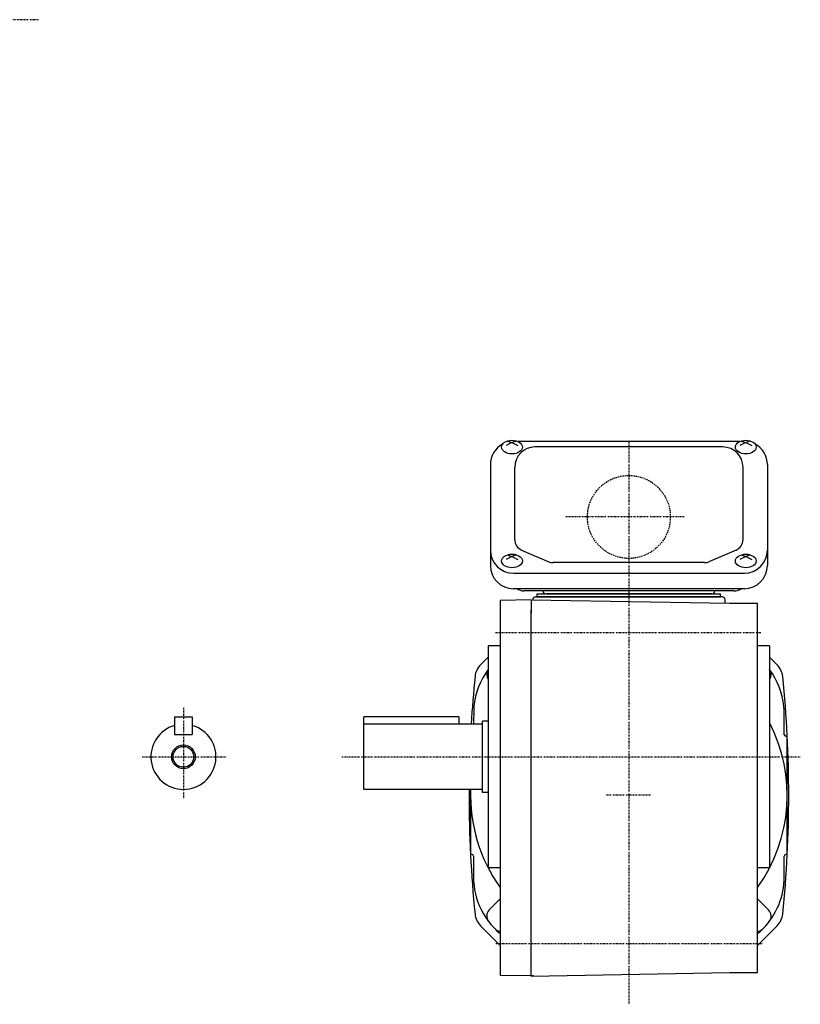
# Model space of a CAD drawing. Extents: x -402 to 382, y -171 to 223.
# Drawn here: x 118 to 382, y -171 to 161 of the extents above; entities that cross this region are included whole.
import ezdxf

# ---------------------------------------------------------------- set-up
doc = ezdxf.new("R2010")
doc.units = 0
doc.header["$MEASUREMENT"] = 0
doc.linetypes.add('CENTER', pattern=[1, 0.5, -0.25, 0, -0.25])
doc.linetypes.add('DASHED', pattern=[0.75, 0.5, -0.25])
doc.layers.get('0').update_dxf_attribs({"color": 53})

msp = doc.modelspace()

# ---------------------------------------------------------------- linework, layer by layer
at = {"linetype": 'CENTER', "lineweight": -3}
for p, q in [((124.273316, 161.280859), (-210, 161.280859)), ((323.890853, 18.817362), (323.890853, -171.200765)), ((342.535785, -6.625987), (302.590396, -6.625987)), ((278.853083, -45.625987), (368.670037, -45.625987)), ((173.390926, -71.03789), (173.390926, -101.714379)), ((159.434493, -87.625987), (188.045225, -87.625987)), ((226.909388, -87.625987), (381.804354, -87.625987)), ((331.1354, -100.625987), (316.059055, -100.625987)), ((278.930044, -150.625987), (369.154019, -150.625987))]:
    msp.add_line(p, q, dxfattribs=at)
at = {"linetype": 'Continuous', "lineweight": -3}
for p, q in [((284.390853, 18.497206), (282.390853, 17.448018)), ((282.800836, 19.007033), (284.390853, 18.497206)), ((285.98087, 19.007033), (284.390853, 18.497206)), ((284.390853, 18.497206), (286.390853, 17.448018)), ((361.389672, 18.845161), (286.392034, 18.845161)), ((355.640853, 16.99154), (292.140853, 16.99154)), ((363.390853, 18.497206), (361.390853, 17.448018)), ((361.800836, 19.007033), (363.390853, 18.497206)), ((364.98087, 19.007033), (363.390853, 18.497206)), ((363.390853, 18.497206), (365.390853, 17.448018)), ((277.090853, 11.045161), (277.090853, -23.070464)), ((285.340853, -14.319097), (285.340853, 10.19154)), ((362.440853, -14.319097), (362.440853, 10.19154)), ((370.690853, 11.045161), (370.690853, -23.070464)), ((282.800836, -19.451228), (284.390853, -19.961055)), ((285.98087, -19.451228), (284.390853, -19.961055)), ((287.642187, -17.811087), (296.836857, -21.757186)), ((360.139519, -17.811087), (350.944849, -21.757186)), ((361.800836, -19.451228), (363.390853, -19.961055)), ((364.98087, -19.451228), (363.390853, -19.961055)), ((284.390853, -19.961055), (282.390853, -21.010243)), ((284.390853, -19.961055), (286.390853, -21.010243)), ((349.446183, -22.065195), (298.335523, -22.065195)), ((363.390853, -19.961055), (361.390853, -21.010243)), ((363.390853, -19.961055), (365.390853, -21.010243)), ((284.890853, -25.613878), (362.890853, -25.613878)), ((362.890853, -30.870464), (284.890853, -30.870464)), ((359.390853, -31.625987), (288.390853, -31.625987)), ((292.890853, -33.625987), (292.890853, -32.625987)), ((292.890853, -32.625987), (354.890853, -32.625987)), ((351.890853, -32.625987), (295.890853, -32.625987)), ((354.890853, -33.625987), (354.890853, -32.625987)), ((290.890853, -34.634714), (280.390853, -34.817993)), ((280.390853, -34.817993), (280.390853, -161.433981)), ((290.890853, -34.617259), (290.890853, -39.125987)), ((290.890853, -34.625987), (357.890853, -35.795476)), ((291.389635, -34.634693), (291.391158, -34.591087)), ((292.390548, -33.625987), (323.890853, -33.625987)), ((292.890853, -33.625987), (354.890853, -33.625987)), ((354.890853, -33.625987), (292.890853, -33.625987)), ((355.391158, -33.625987), (323.890853, -33.625987)), ((356.431717, -35.770007), (356.390548, -34.591087)), ((357.890853, -35.795476), (367.390853, -35.795476)), ((367.390853, -146.907627), (367.390853, -35.795476)), ((290.890853, -152.513484), (290.890853, -38.117259)), ((276.390853, -50.134714), (276.390853, -125.117259)), ((280.390853, -50.134714), (276.390853, -50.134714)), ((371.390853, -50.125987), (367.390853, -50.125987)), ((371.390853, -50.125987), (371.390853, -125.125987)), ((276.390853, -53.939364), (273.802002, -56.528215)), ((371.390853, -53.939364), (373.979705, -56.528215)), ((170.390926, -74.125987), (170.390926, -80.125987)), ((170.390926, -74.125987), (176.390926, -74.125987)), ((176.390926, -74.125987), (176.390926, -80.125987)), ((234.390926, -98.625987), (234.390926, -74.125987)), ((266.390926, -74.125987), (234.390944, -74.125987)), ((266.390926, -74.125987), (266.390926, -76.625987)), ((276.390853, -75.625987), (274.390926, -75.625987)), ((274.390926, -99.625987), (274.390926, -75.625987)), ((266.390926, -76.625987), (234.390926, -76.625987)), ((274.390926, -76.625987), (266.390926, -76.625987)), ((170.390926, -80.125987), (176.390926, -80.125987)), ((377.390853, -120.125987), (377.390853, -81.125987)), ((274.390926, -98.625987), (234.390926, -98.625987)), ((270.390853, -98.625987), (270.390853, -120.125987)), ((276.390853, -99.625987), (274.390926, -99.625987)), ((280.390853, -125.117259), (276.390853, -125.117259)), ((371.390853, -125.125987), (367.390853, -125.125987)), ((280.390853, -135.640705), (276.737177, -139.294381)), ((367.390853, -135.640705), (371.044529, -139.294381)), ((280.390853, -151.31261), (273.802002, -144.723759)), ((367.390853, -151.31261), (373.979705, -144.723759)), ((367.390853, -160.473953), (367.390853, -146.907627)), ((290.890853, -161.643442), (290.890853, -152.513484)), ((290.890853, -161.643442), (290.890853, -157.134714)), ((291.640853, -161.630351), (280.390853, -161.433981)), ((290.890853, -161.643442), (357.890853, -160.473953)), ((357.890853, -160.473953), (367.390853, -160.473953))]:
    msp.add_line(p, q, dxfattribs=at)
at = {"linetype": 'DASHED', "lineweight": -3}
msp.add_circle((323.890853, -6.625987), 14, dxfattribs=at)
at = {"linetype": 'Continuous', "lineweight": -3}
for radius in [4, 3.5]:
    msp.add_circle((173.390926, -87.625987), radius, dxfattribs=at)
for centre, radius, start, end in [((284.890853, 11.045161), 7.8, 118.12516, 180), ((292.140853, 10.19154), 6.8, 90, 180), ((355.640853, 10.19154), 6.8, 0, 90), ((362.890853, 11.045161), 7.8, 0, 61.87484), ((289.140853, -14.319097), 3.8, 180, 246.772328), ((358.640853, -14.319097), 3.8, 293.227672, 0), ((284.890853, -17.813878), 7.8, 180, 270), ((362.890853, -17.813878), 7.8, 270, 0), ((284.890853, -23.070464), 7.8, 180, 270), ((298.335523, -18.265195), 3.8, 246.772328, 270), ((349.446183, -18.265195), 3.8, 270, 293.227672), ((362.890853, -23.070464), 7.8, 270, 0), ((288.390853, -27.825987), 3.8, 231.247352, 270), ((295.890853, -31.625987), 1, 180, 270), ((351.890853, -31.625987), 1, 270, 0), ((359.390853, -27.825987), 3.8, 270, 306.757251), ((292.390548, -34.625987), 1, 90, 178), ((355.391158, -34.625987), 1, 2, 90), ((296.390853, -73.125987), 25, 143.130102, 174.269825), ((278.468906, -61.19512), 6.6, 135, 174.256318), ((278.858498, -59.836272), 3, 145.3407, 214.6593), ((351.390853, -73.125987), 25, 5.730175, 36.869898), ((368.923208, -59.836272), 3, 325.3407, 34.6593), ((369.3128, -61.19512), 6.6, 5.743682, 45), ((670.490853, -100.625987), 400.6, 174.256318, 176.565345), ((-22.709147, -100.625987), 400.6, 0, 5.743682), ((671.390853, -80.625987), 400, 178.568016, 179.427033), ((-23.609147, -80.625987), 400, 0.053, 1.431984), ((323.890853, -100.625987), 53.5, 324.398361, 27.395632), ((173.390926, -87.625987), 11, 105.82662, 74.17338), ((376.890853, -80.125987), 0.5, 180, 270), ((376.890853, -81.125987), 0.5, 0, 90), ((670.490853, -100.625987), 400.6, 179.713949, 180), ((323.890853, -100.625987), 53.5, 177.857603, 215.601639), ((670.490853, -100.625987), 400.6, 180, 185.743682), ((-22.709147, -100.625987), 400.6, 354.256318, 0), ((270.890853, -120.125987), 0.5, 180, 270), ((270.890853, -121.125987), 0.5, 0, 90), ((671.390853, -120.625987), 400, 180.07153, 180.859541), ((-23.609147, -120.625987), 400, 358.568016, 359.92847), ((376.890853, -121.125987), 0.5, 90, 180), ((376.890853, -120.125987), 0.5, 270, 0), ((296.390853, -128.125987), 25, 176.56135, 230.208181), ((351.390853, -128.125987), 25, 309.791819, 354.269825), ((278.858498, -141.415701), 3, 135, 217.16252), ((368.923208, -141.415701), 3, 322.83748, 45), ((278.468906, -140.056854), 6.6, 185.743682, 225), ((369.3128, -140.056854), 6.6, 315, 354.256318), ((280.799134, -143.646885), 3, 224.869579, 262.17814), ((366.982572, -143.646885), 3, 277.82186, 315.130421)]:
    msp.add_arc(centre, radius, start, end, dxfattribs=at)
for centre in [(284.390853, 16.959753), (363.390853, 16.959753), (284.390853, -21.498509), (363.390853, -21.498509)]:
    msp.add_ellipse(centre, major_axis=(3.5, 0), ratio=0.656603, dxfattribs=at)

doc.saveas('drawing.dxf')
